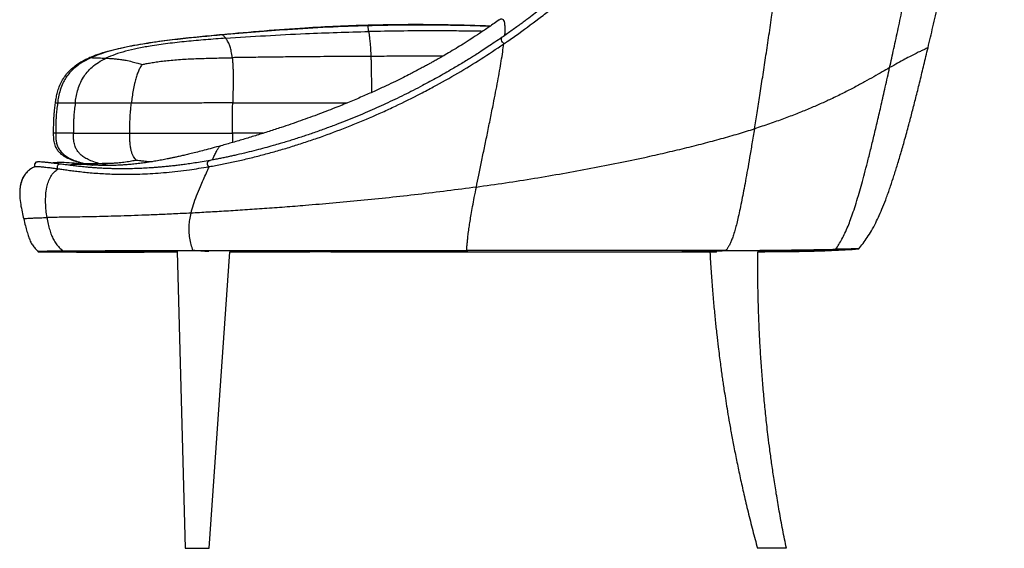
# Model space of a CAD drawing. Units: inches. Extents: x -4.3 to 76.8, y -11.3 to 76.7.
# Drawn here: x 40.6 to 72.9, y -11.3 to 6 of the extents above; entities that cross this region are included whole.
import ezdxf

# ---------------------------------------------------------------- set-up
doc = ezdxf.new("R2010")
doc.units = ezdxf.units.IN
doc.header["$MEASUREMENT"] = 0

msp = doc.modelspace()

# ---------------------------------------------------------------- linework, layer by layer
at = {"color": 7, "linetype": 'Continuous', "lineweight": 25}
for p, q in [((56.469, 5.242), (56.49, 5.256)), ((46.815, 1.42), (46.82, 1.421)), ((41.217, 1.271), (41.216, 1.27)), ((41.807, 1.15), (41.834, 1.146)), ((46.767, 1.212), (46.797, 1.217)), ((45.735, -1.569), (45.998, -11.31)), ((46.793, -11.31), (47.466, -1.576)), ((45.998, -11.31), (46.793, -11.31))]:
    msp.add_line(p, q, dxfattribs=at)
at = {"color": 8, "linetype": 'Continuous', "lineweight": 25, "flags": 128}
msp.add_lwpolyline([(56.49, 5.256), (56.457, 5.272), (56.427, 5.299), (56.404, 5.334), (56.391, 5.373), (56.39, 5.411), (56.401, 5.443), (56.419, 5.463)], dxfattribs=at)
at = {"color": 7, "linetype": 'Continuous', "lineweight": 25, "flags": 128}
for points in [[(63.242, -1.589), (63.242, -1.589), (63.257, -1.583), (63.302, -1.578), (63.375, -1.572), (63.473, -1.567)], [(63.257, -1.583), (63.242, -1.589), (63.242, -1.589)], [(63.319, -1.577), (63.302, -1.578), (63.263, -1.583)]]:
    msp.add_lwpolyline(points, dxfattribs=at)
at = {"color": 7, "linetype": 'Continuous', "lineweight": 25}
msp.add_arc((41.152, 1.269), 0.0994, 113.8567, 194.4554, dxfattribs=at)
at = {"color": 8, "linetype": 'Continuous', "lineweight": 25}
for centre, radius, start, end in [((41.899, 1.196), 0.103, 85.7888, 206.4411), ((46.845, 1.304), 0.12, 104.0557, 229.8348)]:
    msp.add_arc(centre, radius, start, end, dxfattribs=at)
at = {"color": 7, "linetype": 'Continuous', "lineweight": 25}
for points, knots in [([(70.409, 5.116), (70.463, 5.345), (70.574, 5.817), (70.74, 6.545), (70.912, 7.31), (71.086, 8.107), (71.262, 8.93), (71.437, 9.774), (71.632, 10.741), (71.843, 11.827), (72.063, 13.021), (72.267, 14.204), (72.432, 15.237), (72.561, 16.118), (72.658, 16.846), (72.742, 17.546), (72.811, 18.215), (72.864, 18.849), (72.898, 19.404), (72.914, 19.883), (72.917, 20.289), (72.907, 20.664), (72.884, 21.004), (72.851, 21.291), (72.815, 21.461), (72.801, 21.531)], [0, 0, 0, 0, 0.042351, 0.087309, 0.134521, 0.183635, 0.2343, 0.286163, 0.338873, 0.412089, 0.485334, 0.557701, 0.628286, 0.67391, 0.718079, 0.760531, 0.801007, 0.839253, 0.875018, 0.901223, 0.925637, 0.948156, 0.968686, 0.987152, 1, 1, 1, 1]), ([(64.706, 2.458), (64.735, 2.634), (64.795, 2.999), (64.885, 3.565), (64.979, 4.166), (65.075, 4.796), (65.173, 5.449), (65.289, 6.251), (65.42, 7.197), (65.561, 8.277), (65.672, 9.207), (65.756, 9.978), (65.817, 10.586), (65.869, 11.173), (65.912, 11.732), (65.942, 12.225), (65.961, 12.653), (65.971, 13.018), (65.972, 13.355), (65.965, 13.663), (65.952, 13.858), (65.945, 13.95)], [0, 0, 0, 0, 0.046305, 0.096111, 0.148916, 0.204218, 0.261517, 0.320314, 0.414531, 0.509276, 0.60262, 0.657156, 0.710086, 0.760999, 0.809491, 0.855161, 0.888811, 0.920292, 0.949426, 0.976046, 1, 1, 1, 1]), ([(56.49, 5.256), (56.522, 5.278), (56.682, 5.388), (57.094, 5.679), (57.592, 6.049), (58.082, 6.43), (58.385, 6.672), (58.686, 6.917), (58.984, 7.164), (59.339, 7.465), (59.69, 7.769), (59.98, 8.026), (60.268, 8.284), (60.555, 8.544), (60.896, 8.858), (61.234, 9.175), (61.57, 9.494), (61.848, 9.762), (62.124, 10.031), (62.399, 10.3), (62.726, 10.625), (62.998, 10.897), (63.268, 11.169), (63.536, 11.442), (63.857, 11.77), (64.122, 12.044), (64.387, 12.317), (64.65, 12.591), (64.911, 12.864), (65.172, 13.137), (65.414, 13.391), (65.662, 13.652), (65.806, 13.804), (65.865, 13.865)], [0, 0, 0, 0, 0.009039, 0.045199, 0.117524, 0.153683, 0.189842, 0.207921, 0.24408, 0.280238, 0.316397, 0.352555, 0.370634, 0.406793, 0.442951, 0.47911, 0.515268, 0.551426, 0.569505, 0.605664, 0.641822, 0.677981, 0.69606, 0.732218, 0.768377, 0.804536, 0.822615, 0.858774, 0.894933, 0.913012, 0.949171, 0.979304, 1, 1, 1, 1]), ([(64.376, 12.647), (64.351, 12.62), (64.162, 12.422), (63.804, 12.052), (63.172, 11.402), (62.397, 10.619), (61.52, 9.758), (60.674, 8.955), (59.861, 8.211), (59.185, 7.62), (58.659, 7.175), (58.298, 6.879), (58.022, 6.658), (57.82, 6.498), (57.672, 6.383), (57.493, 6.245), (57.322, 6.115), (57.166, 5.999), (57.034, 5.901), (56.893, 5.798), (56.743, 5.691), (56.585, 5.578), (56.475, 5.502), (56.42, 5.463)], [0, 0, 0, 0, 0.010335, 0.077903, 0.145476, 0.266148, 0.386819, 0.489215, 0.59161, 0.693999, 0.739056, 0.783281, 0.823701, 0.837474, 0.854825, 0.875799, 0.900347, 0.914613, 0.929832, 0.945995, 0.963086, 0.981093, 1, 1, 1, 1]), ([(56.323, 6.038), (56.212, 5.958), (55.998, 5.806), (55.687, 5.596), (55.403, 5.41), (55.145, 5.246), (54.899, 5.094), (54.668, 4.956), (54.459, 4.834), (54.29, 4.738), (54.157, 4.663), (54.052, 4.605), (53.967, 4.559), (53.895, 4.519), (53.828, 4.483), (53.753, 4.443), (53.66, 4.394), (53.537, 4.329), (53.37, 4.243), (53.157, 4.135), (52.895, 4.006), (52.591, 3.861), (52.246, 3.702), (51.86, 3.53), (51.437, 3.35), (50.95, 3.152), (50.399, 2.939), (49.786, 2.716), (49.234, 2.526), (48.755, 2.37), (48.356, 2.245), (47.958, 2.124), (47.561, 2.008), (47.306, 1.937), (47.178, 1.901)], [0, 0, 0, 0, 0.040188, 0.07683, 0.110016, 0.139825, 0.16633, 0.194912, 0.218543, 0.237314, 0.251895, 0.263549, 0.272394, 0.280153, 0.287641, 0.294995, 0.304952, 0.318571, 0.335809, 0.359869, 0.388473, 0.421488, 0.458749, 0.500055, 0.545169, 0.593806, 0.654554, 0.719028, 0.786528, 0.828173, 0.870475, 0.913285, 0.956483, 1, 1, 1, 1]), ([(47.219, 5.557), (47.678, 5.598), (48.584, 5.679), (49.837, 5.769), (50.977, 5.833), (51.669, 5.856), (52.013, 5.867)], [0, 0, 0, 0, 0.2874614, 0.5677122, 0.7845927, 1, 1, 1, 1]), ([(52.013, 5.839), (51.574, 5.824), (50.692, 5.794), (49.457, 5.719), (48.302, 5.633), (47.59, 5.571), (47.231, 5.54)], [0, 0, 0, 0, 0.2749908, 0.5526215, 0.7741815, 1, 1, 1, 1]), ([(52.013, 5.867), (52.452, 5.876), (53.328, 5.892), (54.671, 5.882), (55.575, 5.854), (56.041, 5.839)], [0, 0, 0, 0, 0.326459, 0.652893, 1, 1, 1, 1]), ([(52.013, 5.839), (52.013, 5.842), (52.013, 5.847), (52.013, 5.853), (52.013, 5.859), (52.013, 5.863), (52.013, 5.867), (52.013, 5.867), (52.013, 5.867)], [0, 0, 0, 0, 0.171618, 0.328957, 0.474341, 0.610096, 0.809558, 1, 1, 1, 1]), ([(52.031, 5.649), (52.028, 5.672), (52.023, 5.717), (52.018, 5.764), (52.015, 5.795), (52.014, 5.815), (52.013, 5.829), (52.013, 5.836), (52.013, 5.839)], [0, 0, 0, 0, 0.206746, 0.407472, 0.599341, 0.742012, 0.876036, 1, 1, 1, 1]), ([(42.857, 4.796), (42.951, 4.834), (43.149, 4.915), (43.472, 5.012), (43.827, 5.102), (44.212, 5.182), (44.621, 5.254), (45.138, 5.332), (45.761, 5.411), (46.486, 5.488), (46.974, 5.534), (47.219, 5.557)], [0, 0, 0, 0, 0.068571, 0.144498, 0.227172, 0.315849, 0.409698, 0.507837, 0.6685, 0.833808, 1, 1, 1, 1]), ([(47.231, 5.54), (46.999, 5.519), (46.536, 5.477), (45.849, 5.406), (45.181, 5.324), (44.619, 5.24), (44.163, 5.157), (43.809, 5.081), (43.483, 4.996), (43.185, 4.905), (43.002, 4.829), (42.914, 4.793)], [0, 0, 0, 0, 0.1590592, 0.3172374, 0.4713116, 0.6181264, 0.7053293, 0.7877455, 0.8647064, 0.9356174, 1, 1, 1, 1]), ([(47.219, 5.557), (47.219, 5.557), (47.219, 5.557), (47.22, 5.555), (47.221, 5.552), (47.223, 5.548), (47.227, 5.544), (47.229, 5.541), (47.231, 5.54)], [0, 0, 0, 0, 0.161196, 0.327909, 0.505657, 0.656651, 0.82054, 1, 1, 1, 1]), ([(47.231, 5.54), (47.233, 5.538), (47.236, 5.535), (47.244, 5.528), (47.254, 5.519), (47.269, 5.504), (47.292, 5.479), (47.318, 5.446), (47.331, 5.429)], [0, 0, 0, 0, 0.12026, 0.249618, 0.386511, 0.52938, 0.762225, 1, 1, 1, 1]), ([(47.331, 5.429), (47.768, 5.459), (48.644, 5.518), (49.865, 5.579), (50.995, 5.623), (51.686, 5.64), (52.031, 5.649)], [0, 0, 0, 0, 0.279364, 0.559434, 0.77972, 1, 1, 1, 1]), ([(52.031, 5.649), (52.034, 5.633), (52.038, 5.601), (52.046, 5.543), (52.054, 5.477), (52.063, 5.4), (52.071, 5.319), (52.079, 5.234), (52.086, 5.149), (52.092, 5.055), (52.098, 4.955), (52.102, 4.873), (52.103, 4.834)], [0, 0, 0, 0, 0.129164, 0.257791, 0.384168, 0.506608, 0.623463, 0.710328, 0.792038, 0.867921, 0.93739, 1, 1, 1, 1]), ([(47.331, 5.429), (47.114, 5.413), (46.684, 5.382), (46.049, 5.326), (45.438, 5.259), (44.901, 5.182), (44.439, 5.098), (44.054, 5.008), (43.707, 4.907), (43.498, 4.817), (43.399, 4.774)], [0, 0, 0, 0, 0.163169, 0.32323, 0.477453, 0.623188, 0.730108, 0.829136, 0.919325, 1, 1, 1, 1]), ([(46.797, 1.217), (46.831, 1.223), (47.003, 1.253), (47.316, 1.314), (47.74, 1.404), (48.168, 1.505), (48.6, 1.615), (49.034, 1.735), (49.469, 1.864), (49.904, 2.002), (50.484, 2.197), (51.061, 2.41), (51.778, 2.695), (52.346, 2.94), (53.049, 3.264), (53.605, 3.539), (54.291, 3.901), (54.955, 4.276), (55.728, 4.746), (56.222, 5.076), (56.469, 5.242)], [0, 0, 0, 0, 0.010828, 0.054156, 0.097529, 0.140905, 0.184226, 0.227575, 0.270926, 0.314244, 0.357561, 0.444219, 0.487535, 0.574184, 0.617498, 0.704142, 0.747456, 0.834097, 0.916993, 1, 1, 1, 1]), ([(56.42, 5.463), (56.34, 5.409), (56.188, 5.304), (55.969, 5.159), (55.773, 5.03), (55.599, 4.919), (55.447, 4.823), (55.296, 4.729), (55.137, 4.632), (54.962, 4.527), (54.682, 4.362), (54.295, 4.141), (53.765, 3.855), (53.197, 3.565), (52.596, 3.278), (52.086, 3.05), (51.669, 2.874), (51.335, 2.738), (50.987, 2.602), (50.617, 2.464), (50.24, 2.329), (49.921, 2.222), (49.671, 2.141), (49.485, 2.082), (49.302, 2.026), (49.104, 1.966), (48.874, 1.9), (48.613, 1.828), (48.328, 1.752), (48.022, 1.676), (47.763, 1.615), (47.559, 1.57), (47.417, 1.539), (47.272, 1.509), (47.124, 1.479), (46.972, 1.449), (46.871, 1.431), (46.82, 1.421)], [0, 0, 0, 0, 0.027247, 0.051813, 0.073746, 0.093087, 0.109874, 0.12414, 0.143099, 0.162106, 0.181451, 0.234362, 0.287402, 0.350541, 0.413628, 0.474498, 0.508062, 0.541296, 0.576278, 0.613774, 0.65306, 0.690145, 0.709668, 0.728321, 0.746123, 0.764774, 0.787907, 0.815506, 0.843347, 0.874375, 0.908447, 0.922634, 0.937261, 0.952318, 0.967799, 0.983695, 1, 1, 1, 1]), ([(47.55, 4.791), (47.545, 4.828), (47.535, 4.905), (47.518, 4.996), (47.499, 5.078), (47.478, 5.149), (47.456, 5.211), (47.428, 5.276), (47.396, 5.337), (47.361, 5.39), (47.341, 5.416), (47.331, 5.429)], [0, 0, 0, 0, 0.0654722, 0.1384202, 0.2184974, 0.3051511, 0.3977037, 0.4953982, 0.6573446, 0.8266855, 1, 1, 1, 1]), ([(55.569, 0.546), (55.596, 0.678), (55.651, 0.953), (55.74, 1.382), (55.835, 1.839), (55.934, 2.315), (56.033, 2.799), (56.123, 3.248), (56.203, 3.654), (56.271, 4.014), (56.333, 4.357), (56.388, 4.677), (56.434, 4.972), (56.458, 5.155), (56.469, 5.242)], [0, 0, 0, 0, 0.08388, 0.175948, 0.273993, 0.375818, 0.479249, 0.582142, 0.661246, 0.73774, 0.810682, 0.879196, 0.942505, 1, 1, 1, 1]), ([(68.136, -1.485), (68.182, -1.424), (68.277, -1.301), (68.418, -1.103), (68.56, -0.878), (68.69, -0.636), (68.814, -0.375), (68.933, -0.096), (69.057, 0.226), (69.178, 0.567), (69.296, 0.924), (69.412, 1.296), (69.534, 1.708), (69.663, 2.163), (69.788, 2.623), (69.91, 3.086), (70.027, 3.545), (70.15, 4.038), (70.278, 4.565), (70.365, 4.929), (70.409, 5.116)], [0, 0, 0, 0, 0.032433, 0.066439, 0.103674, 0.145907, 0.183767, 0.226681, 0.275505, 0.33109, 0.381, 0.43622, 0.497184, 0.564325, 0.638075, 0.700937, 0.768353, 0.840531, 0.917677, 1, 1, 1, 1]), ([(70.409, 5.116), (70.406, 5.115), (70.4, 5.112), (70.351, 5.091), (70.273, 5.055), (70.161, 5.002), (70.02, 4.933), (69.847, 4.845), (69.645, 4.739), (69.413, 4.613), (69.238, 4.514), (69.149, 4.464)], [0, 0, 0, 0, 0.104097, 0.208799, 0.314717, 0.422461, 0.532634, 0.643775, 0.75837, 0.876944, 1, 1, 1, 1]), ([(41.74, 3.303), (41.747, 3.354), (41.762, 3.461), (41.795, 3.625), (41.846, 3.799), (41.922, 3.979), (42.019, 4.145), (42.137, 4.297), (42.272, 4.434), (42.437, 4.565), (42.633, 4.69), (42.78, 4.759), (42.857, 4.796)], [0, 0, 0, 0, 0.078668, 0.164331, 0.256265, 0.354525, 0.460147, 0.549678, 0.646522, 0.752479, 0.869579, 1, 1, 1, 1]), ([(42.914, 4.793), (42.834, 4.754), (42.681, 4.681), (42.478, 4.548), (42.31, 4.409), (42.175, 4.263), (42.067, 4.114), (41.97, 3.938), (41.892, 3.736), (41.839, 3.514), (41.818, 3.371), (41.809, 3.303)], [0, 0, 0, 0, 0.1370954, 0.2595962, 0.3700702, 0.4708813, 0.5640687, 0.6512324, 0.7784054, 0.8949747, 1, 1, 1, 1]), ([(42.389, 3.303), (42.399, 3.367), (42.418, 3.503), (42.465, 3.713), (42.541, 3.934), (42.648, 4.14), (42.785, 4.327), (42.949, 4.492), (43.154, 4.648), (43.314, 4.731), (43.399, 4.774)], [0, 0, 0, 0, 0.104287, 0.219269, 0.343328, 0.476695, 0.589674, 0.712318, 0.847822, 1, 1, 1, 1]), ([(42.914, 4.793), (42.907, 4.793), (42.893, 4.794), (42.878, 4.794), (42.868, 4.795), (42.86, 4.795), (42.857, 4.796), (42.857, 4.796), (42.857, 4.796)], [0, 0, 0, 0, 0.1719579, 0.3294654, 0.4748873, 0.6105844, 0.8098364, 1, 1, 1, 1]), ([(42.914, 4.793), (42.923, 4.793), (42.942, 4.792), (42.979, 4.791), (43.026, 4.79), (43.088, 4.788), (43.169, 4.785), (43.268, 4.781), (43.355, 4.777), (43.399, 4.774)], [0, 0, 0, 0, 0.123824, 0.256554, 0.396027, 0.540112, 0.693728, 0.847772, 1, 1, 1, 1]), ([(43.399, 4.774), (43.435, 4.773), (43.506, 4.769), (43.63, 4.761), (43.764, 4.749), (43.906, 4.732), (44.038, 4.71), (44.155, 4.685), (44.253, 4.662), (44.348, 4.638), (44.437, 4.612), (44.514, 4.588), (44.563, 4.572), (44.583, 4.565)], [0, 0, 0, 0, 0.1449292, 0.2854406, 0.4200439, 0.5472704, 0.6656877, 0.737697, 0.8047281, 0.8662243, 0.9208369, 0.9662193, 1, 1, 1, 1]), ([(44.583, 4.565), (44.568, 4.54), (44.531, 4.484), (44.478, 4.378), (44.425, 4.248), (44.376, 4.1), (44.331, 3.924), (44.291, 3.724), (44.258, 3.511), (44.241, 3.371), (44.233, 3.303)], [0, 0, 0, 0, 0.0726914, 0.170541, 0.2813939, 0.3998528, 0.5233063, 0.6880521, 0.8497161, 1, 1, 1, 1]), ([(44.583, 4.565), (44.618, 4.573), (44.698, 4.591), (44.838, 4.618), (45.01, 4.647), (45.207, 4.674), (45.426, 4.699), (45.662, 4.721), (45.993, 4.744), (46.428, 4.765), (46.974, 4.78), (47.354, 4.787), (47.55, 4.791)], [0, 0, 0, 0, 0.039044, 0.0916077, 0.1542677, 0.2239586, 0.2994057, 0.3799323, 0.4649753, 0.631473, 0.8104082, 1, 1, 1, 1]), ([(52.103, 4.834), (51.807, 4.833), (51.216, 4.83), (50.337, 4.824), (49.534, 4.817), (48.812, 4.809), (48.172, 4.801), (47.755, 4.794), (47.55, 4.791)], [0, 0, 0, 0, 0.194282, 0.38722, 0.576895, 0.722382, 0.863728, 1, 1, 1, 1]), ([(47.55, 4.791), (47.553, 4.753), (47.56, 4.682), (47.568, 4.551), (47.574, 4.412), (47.576, 4.267), (47.577, 4.118), (47.577, 3.941), (47.574, 3.737), (47.569, 3.516), (47.566, 3.373), (47.564, 3.305)], [0, 0, 0, 0, 0.127834, 0.242514, 0.347193, 0.444625, 0.536977, 0.625695, 0.75919, 0.884995, 1, 1, 1, 1]), ([(69.149, 4.464), (69.067, 4.418), (68.902, 4.323), (68.629, 4.166), (68.328, 3.997), (67.995, 3.818), (67.628, 3.629), (67.252, 3.446), (66.874, 3.274), (66.5, 3.112), (66.098, 2.949), (65.666, 2.785), (65.204, 2.62), (64.873, 2.512), (64.706, 2.458)], [0, 0, 0, 0, 0.085399, 0.173178, 0.262937, 0.35433, 0.447079, 0.54099, 0.615533, 0.690736, 0.766652, 0.843384, 0.921094, 1, 1, 1, 1]), ([(67.383, -1.496), (67.416, -1.442), (67.484, -1.333), (67.585, -1.158), (67.687, -0.958), (67.781, -0.743), (67.871, -0.51), (67.959, -0.26), (68.052, 0.03), (68.144, 0.337), (68.235, 0.659), (68.326, 0.995), (68.423, 1.368), (68.527, 1.781), (68.637, 2.232), (68.754, 2.725), (68.878, 3.261), (69.011, 3.846), (69.102, 4.253), (69.149, 4.464)], [0, 0, 0, 0, 0.030036, 0.061785, 0.097026, 0.137619, 0.174477, 0.216664, 0.265056, 0.320526, 0.370586, 0.426185, 0.487769, 0.555787, 0.630682, 0.711364, 0.799531, 0.895603, 1, 1, 1, 1]), ([(41.68, 2.312), (41.68, 2.398), (41.68, 2.569), (41.687, 2.788), (41.701, 2.972), (41.717, 3.131), (41.732, 3.243), (41.74, 3.303)], [0, 0, 0, 0, 0.262064, 0.515811, 0.659635, 0.81897, 1, 1, 1, 1]), ([(41.809, 3.303), (41.8, 3.303), (41.783, 3.303), (41.765, 3.303), (41.753, 3.303), (41.744, 3.303), (41.74, 3.303), (41.74, 3.303), (41.74, 3.303)], [0, 0, 0, 0, 0.172055, 0.329607, 0.475037, 0.610716, 0.80991, 1, 1, 1, 1]), ([(41.809, 3.303), (41.799, 3.228), (41.781, 3.09), (41.763, 2.894), (41.753, 2.707), (41.749, 2.515), (41.749, 2.381), (41.749, 2.312)], [0, 0, 0, 0, 0.226372, 0.420335, 0.59462, 0.791961, 1, 1, 1, 1]), ([(42.389, 3.303), (42.34, 3.303), (42.239, 3.303), (42.124, 3.303), (42.028, 3.303), (41.951, 3.303), (41.89, 3.303), (41.843, 3.303), (41.82, 3.303), (41.809, 3.303)], [0, 0, 0, 0, 0.144235, 0.290623, 0.437212, 0.581923, 0.729152, 0.869383, 1, 1, 1, 1]), ([(42.389, 3.303), (42.38, 3.228), (42.362, 3.09), (42.344, 2.894), (42.334, 2.707), (42.33, 2.515), (42.33, 2.381), (42.33, 2.312)], [0, 0, 0, 0, 0.226372, 0.420335, 0.59462, 0.791961, 1, 1, 1, 1]), ([(44.233, 3.303), (44.115, 3.303), (43.876, 3.303), (43.561, 3.303), (43.272, 3.303), (43.008, 3.303), (42.771, 3.303), (42.56, 3.303), (42.447, 3.303), (42.389, 3.303)], [0, 0, 0, 0, 0.128587, 0.260069, 0.395133, 0.534245, 0.684623, 0.839883, 1, 1, 1, 1]), ([(44.184, 2.311), (44.184, 2.398), (44.184, 2.569), (44.19, 2.788), (44.201, 2.972), (44.215, 3.131), (44.227, 3.243), (44.233, 3.303)], [0, 0, 0, 0, 0.262148, 0.516001, 0.659847, 0.819136, 1, 1, 1, 1]), ([(47.564, 3.305), (47.378, 3.305), (47.015, 3.305), (46.487, 3.304), (45.987, 3.304), (45.549, 3.304), (45.167, 3.304), (44.836, 3.303), (44.522, 3.303), (44.33, 3.303), (44.233, 3.303)], [0, 0, 0, 0, 0.1550044, 0.3035201, 0.4462056, 0.5839571, 0.6895019, 0.7934421, 0.8966199, 1, 1, 1, 1]), ([(47.554, 2.311), (47.554, 2.398), (47.554, 2.569), (47.556, 2.787), (47.558, 2.972), (47.56, 3.132), (47.563, 3.245), (47.564, 3.305)], [0, 0, 0, 0, 0.2620777, 0.5160608, 0.6599913, 0.819288, 1, 1, 1, 1]), ([(41.749, 2.312), (41.741, 2.312), (41.724, 2.312), (41.706, 2.312), (41.693, 2.312), (41.685, 2.312), (41.68, 2.312), (41.68, 2.312), (41.68, 2.312)], [0, 0, 0, 0, 0.172055, 0.329607, 0.475037, 0.610716, 0.80991, 1, 1, 1, 1]), ([(42.62, 1.324), (42.54, 1.344), (42.392, 1.382), (42.194, 1.459), (42.036, 1.544), (41.914, 1.636), (41.823, 1.734), (41.748, 1.853), (41.699, 1.997), (41.681, 2.157), (41.68, 2.261), (41.68, 2.312)], [0, 0, 0, 0, 0.1638226, 0.3018339, 0.4182592, 0.5175025, 0.6039896, 0.6818232, 0.7940633, 0.8999505, 1, 1, 1, 1]), ([(41.749, 2.312), (41.749, 2.273), (41.75, 2.195), (41.758, 2.075), (41.782, 1.951), (41.83, 1.826), (41.906, 1.713), (42.004, 1.615), (42.124, 1.53), (42.276, 1.451), (42.463, 1.379), (42.602, 1.343), (42.678, 1.324)], [0, 0, 0, 0, 0.076247, 0.156195, 0.239216, 0.326521, 0.421736, 0.505961, 0.602222, 0.714227, 0.845645, 1, 1, 1, 1]), ([(42.33, 2.312), (42.281, 2.312), (42.18, 2.312), (42.065, 2.312), (41.969, 2.312), (41.892, 2.312), (41.831, 2.312), (41.784, 2.312), (41.761, 2.312), (41.749, 2.312)], [0, 0, 0, 0, 0.144235, 0.290623, 0.437212, 0.581923, 0.729152, 0.869383, 1, 1, 1, 1]), ([(42.33, 2.312), (42.385, 2.312), (42.493, 2.312), (42.693, 2.312), (42.919, 2.312), (43.158, 2.312), (43.401, 2.311), (43.642, 2.311), (43.9, 2.311), (44.09, 2.311), (44.184, 2.311)], [0, 0, 0, 0, 0.152695, 0.300991, 0.44488, 0.584493, 0.691387, 0.796049, 0.898786, 1, 1, 1, 1]), ([(43.162, 1.324), (43.09, 1.344), (42.959, 1.382), (42.784, 1.459), (42.644, 1.544), (42.536, 1.637), (42.455, 1.735), (42.389, 1.855), (42.347, 1.997), (42.331, 2.157), (42.33, 2.261), (42.33, 2.312)], [0, 0, 0, 0, 0.155224, 0.287077, 0.399735, 0.49748, 0.584486, 0.664431, 0.781962, 0.893974, 1, 1, 1, 1]), ([(44.184, 2.311), (44.309, 2.311), (44.559, 2.311), (44.975, 2.311), (45.418, 2.311), (45.899, 2.311), (46.418, 2.311), (46.975, 2.311), (47.358, 2.311), (47.554, 2.311)], [0, 0, 0, 0, 0.131198, 0.262771, 0.396513, 0.533878, 0.682885, 0.83804, 1, 1, 1, 1]), ([(44.391, 1.433), (44.377, 1.448), (44.345, 1.483), (44.301, 1.551), (44.261, 1.638), (44.228, 1.739), (44.203, 1.862), (44.189, 2.004), (44.184, 2.158), (44.184, 2.261), (44.184, 2.311)], [0, 0, 0, 0, 0.0795288, 0.1814228, 0.2918604, 0.4066503, 0.5250948, 0.6845658, 0.8451747, 1, 1, 1, 1]), ([(55.569, 0.546), (55.889, 0.592), (56.526, 0.682), (57.475, 0.832), (58.412, 0.991), (59.332, 1.159), (60.231, 1.335), (61.043, 1.505), (61.768, 1.668), (62.409, 1.82), (63.026, 1.975), (63.616, 2.134), (64.178, 2.294), (64.531, 2.404), (64.706, 2.458)], [0, 0, 0, 0, 0.099483, 0.198608, 0.296994, 0.394281, 0.490143, 0.584296, 0.656921, 0.728255, 0.798237, 0.866841, 0.934077, 1, 1, 1, 1]), ([(64.706, 2.458), (64.679, 2.293), (64.627, 1.979), (64.55, 1.529), (64.48, 1.123), (64.414, 0.757), (64.353, 0.43), (64.294, 0.124), (64.236, -0.159), (64.179, -0.419), (64.127, -0.64), (64.076, -0.837), (64.025, -1.01), (63.973, -1.16), (63.923, -1.28), (63.872, -1.379), (63.821, -1.462), (63.787, -1.512), (63.77, -1.537)], [0, 0, 0, 0, 0.120718, 0.230371, 0.329567, 0.418916, 0.499027, 0.570512, 0.64452, 0.708402, 0.763169, 0.809839, 0.856263, 0.894425, 0.926131, 0.953191, 0.977302, 1, 1, 1, 1]), ([(47.177, 1.901), (47.079, 1.874), (46.894, 1.823), (46.636, 1.754), (46.409, 1.696), (46.21, 1.646), (46.037, 1.605), (45.882, 1.569), (45.745, 1.538), (45.625, 1.512), (45.518, 1.489), (45.386, 1.463), (45.227, 1.432), (45.044, 1.399), (44.866, 1.37), (44.686, 1.343), (44.503, 1.319), (44.318, 1.298), (44.142, 1.282), (43.984, 1.271), (43.85, 1.263), (43.756, 1.259), (43.689, 1.257), (43.633, 1.255), (43.563, 1.254), (43.479, 1.253), (43.382, 1.253), (43.276, 1.255), (43.162, 1.258), (43.044, 1.263), (42.922, 1.27), (42.846, 1.275), (42.807, 1.278)], [0, 0, 0, 0, 0.044873, 0.085549, 0.122289, 0.155272, 0.18462, 0.210413, 0.236312, 0.257391, 0.276323, 0.29544, 0.330712, 0.366261, 0.400718, 0.435226, 0.473891, 0.516883, 0.558627, 0.59641, 0.62983, 0.657881, 0.67021, 0.686292, 0.707652, 0.734268, 0.766097, 0.80308, 0.845124, 0.892097, 0.943809, 1, 1, 1, 1]), ([(41.089, 1.35), (41.087, 1.348), (41.081, 1.344), (41.069, 1.328), (41.059, 1.305), (41.053, 1.274), (41.055, 1.255), (41.056, 1.244)], [0, 0, 0, 0, 0.115826, 0.272113, 0.468489, 0.710144, 1, 1, 1, 1]), ([(41.907, 1.299), (41.87, 1.303), (41.802, 1.312), (41.715, 1.323), (41.643, 1.331), (41.585, 1.338), (41.538, 1.343), (41.494, 1.348), (41.451, 1.352), (41.408, 1.356), (41.345, 1.362), (41.273, 1.367), (41.22, 1.369), (41.187, 1.37), (41.168, 1.369), (41.153, 1.369), (41.14, 1.368), (41.13, 1.366), (41.12, 1.365), (41.11, 1.362), (41.101, 1.358), (41.091, 1.352), (41.083, 1.345), (41.083, 1.345), (41.083, 1.345)], [0, 0, 0, 0, 0.054929, 0.104152, 0.147864, 0.186215, 0.219319, 0.247262, 0.285005, 0.323155, 0.362012, 0.468249, 0.57534, 0.622075, 0.669801, 0.716347, 0.759707, 0.800464, 0.84473, 0.887947, 0.930842, 0.968292, 0.984927, 1, 1, 1, 1]), ([(42.76, 1.281), (42.741, 1.284), (42.606, 1.306), (42.361, 1.33), (42.034, 1.349), (41.787, 1.352), (41.651, 1.338), (41.615, 1.335)], [0, 0, 0, 0, 0.0493696, 0.3564481, 0.6432489, 0.9064932, 1, 1, 1, 1]), ([(46.82, 1.421), (46.732, 1.406), (46.563, 1.376), (46.325, 1.337), (46.109, 1.305), (45.914, 1.279), (45.741, 1.257), (45.586, 1.239), (45.436, 1.223), (45.292, 1.209), (45.149, 1.196), (45.014, 1.186), (44.841, 1.173), (44.631, 1.161), (44.39, 1.151), (44.154, 1.146), (43.93, 1.144), (43.735, 1.146), (43.571, 1.149), (43.434, 1.154), (43.298, 1.16), (43.156, 1.168), (43.009, 1.177), (42.865, 1.189), (42.74, 1.2), (42.634, 1.21), (42.54, 1.22), (42.439, 1.231), (42.348, 1.242), (42.266, 1.252), (42.197, 1.26), (42.126, 1.27), (42.053, 1.279), (41.979, 1.289), (41.931, 1.295), (41.906, 1.299)], [0, 0, 0, 0, 0.037464, 0.072033, 0.103816, 0.132896, 0.159345, 0.183216, 0.204555, 0.229824, 0.251794, 0.273979, 0.296556, 0.338611, 0.381828, 0.425263, 0.468758, 0.511287, 0.542297, 0.570499, 0.599483, 0.631956, 0.667854, 0.704235, 0.739106, 0.764931, 0.78987, 0.817828, 0.852176, 0.872678, 0.894875, 0.918741, 0.944243, 0.971344, 1, 1, 1, 1]), ([(42.807, 1.278), (42.78, 1.28), (42.729, 1.283), (42.67, 1.288), (42.624, 1.291), (42.591, 1.294), (42.565, 1.296), (42.548, 1.298), (42.538, 1.299), (42.537, 1.299), (42.537, 1.299)], [0, 0, 0, 0, 0.166785, 0.319417, 0.458536, 0.584647, 0.698142, 0.822733, 0.928556, 1, 1, 1, 1]), ([(42.62, 1.324), (42.62, 1.324), (42.62, 1.324), (42.622, 1.324), (42.629, 1.324), (42.64, 1.324), (42.655, 1.324), (42.67, 1.324), (42.678, 1.324)], [0, 0, 0, 0, 0.160991, 0.327533, 0.505187, 0.656202, 0.820233, 1, 1, 1, 1]), ([(42.945, 1.263), (42.927, 1.266), (42.817, 1.281), (42.709, 1.304), (42.62, 1.324)], [0, 0, 0, 0, 0.171411, 1, 1, 1, 1]), ([(42.678, 1.324), (42.686, 1.324), (42.705, 1.324), (42.742, 1.324), (42.789, 1.324), (42.852, 1.324), (42.932, 1.324), (43.031, 1.324), (43.118, 1.324), (43.162, 1.324)], [0, 0, 0, 0, 0.123826, 0.256557, 0.396031, 0.540118, 0.693734, 0.847777, 1, 1, 1, 1]), ([(43.162, 1.324), (43.198, 1.324), (43.269, 1.324), (43.394, 1.325), (43.529, 1.329), (43.674, 1.336), (43.811, 1.347), (43.934, 1.36), (44.037, 1.373), (44.138, 1.388), (44.233, 1.404), (44.316, 1.418), (44.369, 1.429), (44.391, 1.433)], [0, 0, 0, 0, 0.144325, 0.284283, 0.418437, 0.545382, 0.663755, 0.73588, 0.803139, 0.864965, 0.919992, 0.965819, 1, 1, 1, 1]), ([(41.062, 1.214), (41.014, 1.19), (40.923, 1.144), (40.808, 1.047), (40.713, 0.933), (40.641, 0.797), (40.594, 0.644), (40.565, 0.454), (40.565, 0.229), (40.594, -0.023), (40.641, -0.266), (40.678, -0.424), (40.696, -0.5)], [0, 0, 0, 0, 0.083429, 0.159874, 0.23232, 0.314432, 0.397218, 0.482024, 0.613186, 0.746721, 0.877717, 1, 1, 1, 1]), ([(41.062, 1.213), (41.026, 1.196), (40.953, 1.161), (40.857, 1.091), (40.773, 1.008), (40.7, 0.909), (40.646, 0.802), (40.608, 0.693), (40.583, 0.579), (40.569, 0.461), (40.566, 0.34), (40.567, 0.256), (40.571, 0.21), (40.571, 0.209)], [0, 0, 0, 0, 0.114972, 0.230814, 0.331043, 0.418473, 0.503982, 0.594587, 0.691624, 0.793089, 0.895615, 0.995856, 1, 1, 1, 1]), ([(41.055, 1.244), (41.056, 1.238), (41.058, 1.229), (41.061, 1.218), (41.062, 1.214)], [0, 0, 0, 0, 0.627343, 1, 1, 1, 1]), ([(41.062, 1.214), (41.062, 1.214), (41.062, 1.214), (41.062, 1.215), (41.065, 1.218), (41.088, 1.221), (41.126, 1.222), (41.171, 1.22), (41.21, 1.218), (41.268, 1.214), (41.34, 1.207), (41.425, 1.198), (41.53, 1.186), (41.654, 1.17), (41.756, 1.156), (41.807, 1.15)], [0, 0, 0, 0, 0.004157, 0.071834, 0.207188, 0.342549, 0.477923, 0.511761, 0.579442, 0.647125, 0.714808, 0.782493, 0.850178, 0.925029, 1, 1, 1, 1]), ([(41.463, -0.455), (41.452, -0.376), (41.43, -0.215), (41.414, 0.034), (41.417, 0.288), (41.446, 0.52), (41.501, 0.722), (41.579, 0.891), (41.687, 1.04), (41.785, 1.11), (41.834, 1.146)], [0, 0, 0, 0, 0.1355691, 0.2799839, 0.4270024, 0.5715276, 0.6812999, 0.7875897, 0.8923521, 1, 1, 1, 1]), ([(41.834, 1.146), (41.846, 1.144), (41.883, 1.139), (41.948, 1.13), (42.029, 1.118), (42.115, 1.106), (42.204, 1.094), (42.329, 1.077), (42.495, 1.057), (42.71, 1.033), (42.942, 1.011), (43.19, 0.993), (43.454, 0.978), (43.736, 0.969), (44.033, 0.965), (44.347, 0.968), (44.677, 0.979), (45.023, 0.998), (45.384, 1.027), (45.758, 1.065), (46.116, 1.11), (46.453, 1.159), (46.662, 1.194), (46.767, 1.212)], [0, 0, 0, 0, 0.014449, 0.043347, 0.072245, 0.101144, 0.130042, 0.15894, 0.216745, 0.27455, 0.332356, 0.390163, 0.447971, 0.505781, 0.563591, 0.621403, 0.679216, 0.737114, 0.795011, 0.852828, 0.910645, 0.955322, 1, 1, 1, 1]), ([(46.195, -0.31), (46.22, -0.216), (46.272, -0.023), (46.378, 0.265), (46.49, 0.538), (46.6, 0.787), (46.701, 1.008), (46.765, 1.149), (46.797, 1.217)], [0, 0, 0, 0, 0.177131, 0.366661, 0.560874, 0.712087, 0.858998, 1, 1, 1, 1]), ([(55.569, 0.546), (55.25, 0.503), (54.612, 0.417), (53.656, 0.302), (52.708, 0.196), (51.773, 0.101), (50.856, 0.016), (50.023, -0.055), (49.275, -0.114), (48.611, -0.163), (47.968, -0.207), (47.35, -0.245), (46.758, -0.28), (46.381, -0.3), (46.195, -0.31)], [0, 0, 0, 0, 0.100294, 0.20013, 0.299112, 0.396865, 0.493039, 0.587321, 0.659897, 0.73103, 0.800639, 0.868672, 0.935116, 1, 1, 1, 1]), ([(55.249, -1.536), (55.252, -1.498), (55.258, -1.42), (55.27, -1.293), (55.285, -1.144), (55.306, -0.968), (55.333, -0.776), (55.365, -0.566), (55.403, -0.34), (55.449, -0.08), (55.505, 0.22), (55.547, 0.433), (55.569, 0.546)], [0, 0, 0, 0, 0.062357, 0.127695, 0.199702, 0.282878, 0.381654, 0.472957, 0.578487, 0.700211, 0.840073, 1, 1, 1, 1]), ([(46.195, -0.31), (46.001, -0.319), (45.617, -0.339), (45.078, -0.362), (44.573, -0.382), (44.105, -0.399), (43.671, -0.412), (43.272, -0.422), (42.894, -0.431), (42.541, -0.438), (42.215, -0.443), (41.927, -0.447), (41.674, -0.451), (41.533, -0.453), (41.463, -0.455)], [0, 0, 0, 0, 0.086181, 0.170532, 0.253383, 0.335013, 0.415654, 0.495489, 0.574653, 0.66106, 0.746821, 0.831938, 0.916362, 1, 1, 1, 1]), ([(46.256, -1.535), (46.236, -1.472), (46.197, -1.343), (46.152, -1.135), (46.132, -0.928), (46.132, -0.723), (46.151, -0.52), (46.18, -0.382), (46.195, -0.31)], [0, 0, 0, 0, 0.168959, 0.339581, 0.517443, 0.666087, 0.825836, 1, 1, 1, 1]), ([(40.696, -0.5), (40.696, -0.5), (40.697, -0.499), (40.711, -0.494), (40.751, -0.488), (40.823, -0.481), (40.927, -0.473), (41.059, -0.467), (41.231, -0.46), (41.386, -0.457), (41.463, -0.455)], [0, 0, 0, 0, 0.140118, 0.280072, 0.419761, 0.559216, 0.668762, 0.778505, 0.888768, 1, 1, 1, 1]), ([(40.696, -0.5), (40.714, -0.575), (40.748, -0.715), (40.8, -0.909), (40.852, -1.077), (40.909, -1.224), (40.978, -1.357), (41.071, -1.472), (41.14, -1.541), (41.175, -1.576)], [0, 0, 0, 0, 0.192937, 0.359332, 0.503965, 0.632004, 0.755228, 0.87651, 1, 1, 1, 1]), ([(41.463, -0.455), (41.475, -0.528), (41.498, -0.665), (41.546, -0.857), (41.602, -1.026), (41.671, -1.179), (41.757, -1.317), (41.865, -1.44), (41.944, -1.515), (41.984, -1.552)], [0, 0, 0, 0, 0.176421, 0.332739, 0.47318, 0.602451, 0.732133, 0.863939, 1, 1, 1, 1]), ([(41.984, -1.552), (41.911, -1.553), (41.766, -1.556), (41.597, -1.559), (41.46, -1.563), (41.356, -1.566), (41.271, -1.57), (41.212, -1.573), (41.179, -1.575), (41.176, -1.576), (41.175, -1.576)], [0, 0, 0, 0, 0.112295, 0.22415, 0.335821, 0.447489, 0.559273, 0.705919, 0.852864, 1, 1, 1, 1]), ([(41.175, -1.576), (41.478, -1.579), (42.088, -1.585), (43.008, -1.589), (43.864, -1.588), (44.643, -1.586), (45.243, -1.584), (45.605, -1.583), (45.736, -1.582)], [0, 0, 0, 0, 0.199115, 0.401691, 0.605227, 0.76213, 0.914081, 1, 1, 1, 1]), ([(41.984, -1.552), (42.052, -1.551), (42.186, -1.55), (42.428, -1.547), (42.702, -1.545), (43.014, -1.543), (43.365, -1.542), (43.731, -1.54), (44.101, -1.539), (44.47, -1.538), (44.869, -1.537), (45.3, -1.537), (45.761, -1.536), (46.089, -1.536), (46.256, -1.535)], [0, 0, 0, 0, 0.091047, 0.182404, 0.273935, 0.365586, 0.4574, 0.54953, 0.62232, 0.695659, 0.769785, 0.844985, 0.921597, 1, 1, 1, 1]), ([(46.256, -1.535), (46.447, -1.535), (46.835, -1.535), (47.452, -1.534), (48.101, -1.534), (48.78, -1.534), (49.485, -1.534), (50.212, -1.534), (50.985, -1.534), (51.799, -1.534), (52.652, -1.534), (53.514, -1.535), (54.381, -1.535), (54.959, -1.536), (55.249, -1.536)], [0, 0, 0, 0, 0.069909, 0.142001, 0.216286, 0.292698, 0.371109, 0.451343, 0.533188, 0.62478, 0.717661, 0.811437, 0.905694, 1, 1, 1, 1]), ([(47.466, -1.578), (47.736, -1.578), (48.152, -1.577), (48.716, -1.577), (49.164, -1.577), (49.625, -1.577), (49.936, -1.577), (50.094, -1.577)], [0, 0, 0, 0, 0.30814, 0.474359, 0.644259, 0.819885, 1, 1, 1, 1]), ([(55.024, -1.577), (54.77, -1.577), (54.258, -1.577), (53.49, -1.577), (52.722, -1.577), (51.964, -1.577), (51.225, -1.577), (50.586, -1.577), (50.048, -1.577), (49.608, -1.577), (49.19, -1.577), (48.796, -1.577), (48.431, -1.577), (48.094, -1.577), (47.892, -1.577), (47.794, -1.577)], [0, 0, 0, 0, 0.10327, 0.207667, 0.311948, 0.414892, 0.515326, 0.612163, 0.674873, 0.735281, 0.793208, 0.848556, 0.901336, 0.951704, 1, 1, 1, 1]), ([(50.789, -1.577), (50.628, -1.577), (50.311, -1.577), (49.835, -1.577), (49.377, -1.577), (48.937, -1.577), (48.523, -1.577), (48.137, -1.577), (47.906, -1.577), (47.794, -1.577)], [0, 0, 0, 0, 0.1602618, 0.315347, 0.4638968, 0.6045647, 0.7432777, 0.8745306, 1, 1, 1, 1]), ([(50.789, -1.577), (50.853, -1.577), (50.983, -1.577), (51.213, -1.577), (51.462, -1.577), (51.737, -1.577), (52.036, -1.577), (52.358, -1.577), (52.579, -1.577), (52.693, -1.577)], [0, 0, 0, 0, 0.126317, 0.253465, 0.38455, 0.521622, 0.672861, 0.832371, 1, 1, 1, 1]), ([(52.693, -1.577), (52.844, -1.577), (53.153, -1.577), (53.625, -1.577), (54.141, -1.577), (54.695, -1.577), (55.087, -1.577), (55.284, -1.577)], [0, 0, 0, 0, 0.175151, 0.357982, 0.546352, 0.772502, 1, 1, 1, 1]), ([(55.249, -1.536), (55.227, -1.543), (55.182, -1.556), (55.121, -1.568), (55.066, -1.574), (55.025, -1.577), (55.024, -1.577), (55.024, -1.577)], [0, 0, 0, 0, 0.17917, 0.36314, 0.551665, 0.775942, 1, 1, 1, 1]), ([(55.024, -1.577), (55.273, -1.577), (55.764, -1.577), (56.489, -1.577), (57.191, -1.577), (57.867, -1.577), (58.514, -1.577), (59.089, -1.577), (59.592, -1.577), (60.028, -1.577), (60.441, -1.577), (60.827, -1.577), (61.188, -1.577), (61.407, -1.577), (61.515, -1.577)], [0, 0, 0, 0, 0.1126555, 0.2222363, 0.3282928, 0.4303909, 0.5281424, 0.6212454, 0.6910275, 0.7578435, 0.8218069, 0.8831695, 0.9423567, 1, 1, 1, 1]), ([(55.284, -1.577), (55.267, -1.577), (55.234, -1.577), (55.172, -1.577), (55.109, -1.577), (55.048, -1.577), (55.032, -1.577), (55.024, -1.577)], [0, 0, 0, 0, 0.193455, 0.387671, 0.576857, 0.790665, 1, 1, 1, 1]), ([(63.77, -1.537), (63.6, -1.537), (63.254, -1.539), (62.694, -1.54), (62.101, -1.54), (61.474, -1.541), (60.818, -1.541), (60.134, -1.541), (59.403, -1.54), (58.625, -1.539), (57.802, -1.539), (56.962, -1.538), (56.11, -1.537), (55.536, -1.536), (55.249, -1.536)], [0, 0, 0, 0, 0.069672, 0.141252, 0.214845, 0.29048, 0.368123, 0.447687, 0.529046, 0.620415, 0.713498, 0.808006, 0.90362, 1, 1, 1, 1]), ([(55.284, -1.577), (55.449, -1.577), (55.778, -1.577), (56.264, -1.577), (56.762, -1.577), (57.264, -1.577), (57.608, -1.577), (57.775, -1.577)], [0, 0, 0, 0, 0.197833, 0.392936, 0.583285, 0.798457, 1, 1, 1, 1]), ([(61.515, -1.577), (61.644, -1.577), (61.905, -1.577), (62.318, -1.575), (62.772, -1.571), (63.258, -1.56), (63.601, -1.544), (63.77, -1.537)], [0, 0, 0, 0, 0.179528, 0.365865, 0.556082, 0.78016, 1, 1, 1, 1]), ([(61.515, -1.577), (61.612, -1.577), (61.806, -1.577), (62.065, -1.577), (62.3, -1.577), (62.511, -1.577), (62.7, -1.577), (62.868, -1.577), (63.017, -1.577), (63.174, -1.577), (63.327, -1.577), (63.415, -1.577), (63.46, -1.577)], [0, 0, 0, 0, 0.085149, 0.170262, 0.256066, 0.343049, 0.431477, 0.521429, 0.612824, 0.705454, 0.852718, 1, 1, 1, 1]), ([(63.242, -1.589), (63.255, -1.798), (63.278, -2.203), (63.323, -2.787), (63.369, -3.328), (63.417, -3.824), (63.466, -4.276), (63.511, -4.659), (63.55, -4.98), (63.585, -5.244), (63.617, -5.481), (63.646, -5.693), (63.675, -5.894), (63.71, -6.122), (63.753, -6.401), (63.807, -6.739), (63.871, -7.118), (63.946, -7.538), (64.033, -7.999), (64.131, -8.489), (64.24, -9.006), (64.361, -9.55), (64.498, -10.127), (64.646, -10.718), (64.753, -11.115), (64.806, -11.31)], [0, 0, 0, 0, 0.063169, 0.121964, 0.176397, 0.22648, 0.272221, 0.313627, 0.343122, 0.369946, 0.3941, 0.415587, 0.434743, 0.455469, 0.485729, 0.520333, 0.559282, 0.602576, 0.650217, 0.702206, 0.75521, 0.812088, 0.872845, 0.93749, 1, 1, 1, 1]), ([(63.77, -1.537), (63.931, -1.536), (64.25, -1.535), (64.685, -1.532), (65.084, -1.529), (65.446, -1.526), (65.775, -1.522), (66.072, -1.518), (66.372, -1.514), (66.666, -1.509), (66.943, -1.504), (67.182, -1.5), (67.317, -1.497), (67.383, -1.496)], [0, 0, 0, 0, 0.085915, 0.170152, 0.253115, 0.335104, 0.416324, 0.496887, 0.576821, 0.685595, 0.792755, 0.897782, 1, 1, 1, 1]), ([(65.757, -11.309), (65.716, -11.107), (65.634, -10.703), (65.524, -10.106), (65.427, -9.535), (65.343, -9.006), (65.272, -8.518), (65.211, -8.072), (65.162, -7.679), (65.121, -7.336), (65.088, -7.034), (65.058, -6.748), (65.03, -6.463), (65.003, -6.175), (64.97, -5.791), (64.933, -5.308), (64.896, -4.728), (64.866, -4.155), (64.847, -3.699), (64.836, -3.361), (64.83, -3.13), (64.825, -2.89), (64.82, -2.623), (64.816, -2.312), (64.815, -1.954), (64.816, -1.7), (64.816, -1.565)], [0, 0, 0, 0, 0.064271, 0.128479, 0.188152, 0.243288, 0.293885, 0.339937, 0.381439, 0.415482, 0.445696, 0.474393, 0.503481, 0.532963, 0.562839, 0.620973, 0.680556, 0.739535, 0.795123, 0.818971, 0.84213, 0.865024, 0.891656, 0.923021, 0.959131, 1, 1, 1, 1]), ([(64.816, -1.575), (64.917, -1.575), (65.42, -1.575), (66.229, -1.567), (67.235, -1.539), (67.839, -1.503), (68.136, -1.485)], [0, 0, 0, 0, 0.090882, 0.453967, 0.730836, 1, 1, 1, 1]), ([(68.136, -1.485), (68.134, -1.485), (68.13, -1.485), (68.093, -1.485), (68.03, -1.485), (67.941, -1.486), (67.833, -1.488), (67.709, -1.49), (67.561, -1.492), (67.443, -1.495), (67.383, -1.496)], [0, 0, 0, 0, 0.132327, 0.26551, 0.400454, 0.53812, 0.648852, 0.762394, 0.879266, 1, 1, 1, 1]), ([(65.756, -11.31), (65.755, -11.31), (65.753, -11.31), (65.733, -11.31), (65.701, -11.31), (65.641, -11.31), (65.561, -11.31), (65.467, -11.31), (65.366, -11.31), (65.231, -11.31), (65.102, -11.31), (65.009, -11.31), (64.948, -11.31), (64.894, -11.31), (64.852, -11.31), (64.823, -11.31), (64.807, -11.31), (64.807, -11.31), (64.807, -11.31)], [0, 0, 0, 0, 0.050032, 0.105413, 0.158643, 0.213486, 0.318865, 0.371226, 0.425141, 0.529979, 0.63687, 0.689995, 0.744638, 0.798283, 0.853462, 0.90739, 0.962897, 1, 1, 1, 1])]:
    msp.add_open_spline(points, degree=3, knots=knots, dxfattribs=at)
at = {"color": 8, "linetype": 'Continuous', "lineweight": 25}
for points, knots in [([(69.149, 4.464), (69.195, 4.672), (69.29, 5.102), (69.433, 5.764), (69.582, 6.461), (69.734, 7.187), (69.888, 7.938), (70.042, 8.708), (70.215, 9.591), (70.402, 10.584), (70.599, 11.677), (70.783, 12.761), (70.933, 13.711), (71.051, 14.521), (71.141, 15.192), (71.22, 15.84), (71.286, 16.46), (71.338, 17.048), (71.375, 17.592), (71.396, 18.089), (71.401, 18.537), (71.389, 18.944), (71.365, 19.293), (71.33, 19.504), (71.315, 19.596)], [0, 0, 0, 0, 0.041655, 0.085921, 0.132452, 0.180906, 0.230941, 0.282214, 0.334383, 0.406949, 0.479676, 0.551678, 0.622076, 0.667683, 0.71193, 0.75456, 0.795319, 0.833958, 0.870232, 0.902051, 0.931364, 0.957993, 0.98178, 1, 1, 1, 1]), ([(56.014, 5.819), (55.799, 5.826), (55.153, 5.847), (54.164, 5.86), (53.044, 5.861), (52.358, 5.846), (52.013, 5.839)], [0, 0, 0, 0, 0.160734, 0.484804, 0.741864, 1, 1, 1, 1]), ([(56.323, 6.035), (56.34, 6.046), (56.377, 6.071), (56.426, 6.066), (56.466, 6.022), (56.492, 5.935), (56.505, 5.812), (56.506, 5.673), (56.499, 5.566), (56.495, 5.516)], [0, 0, 0, 0, 0.127753, 0.28125, 0.432168, 0.585459, 0.722988, 0.871532, 1, 1, 1, 1]), ([(55.774, 5.656), (55.612, 5.659), (55.252, 5.665), (54.685, 5.67), (53.943, 5.672), (53.056, 5.667), (52.375, 5.655), (52.031, 5.649)], [0, 0, 0, 0, 0.129726, 0.288942, 0.45459, 0.724209, 1, 1, 1, 1]), ([(54.467, 4.839), (54.361, 4.839), (54.034, 4.839), (53.478, 4.839), (52.796, 4.837), (52.335, 4.835), (52.103, 4.834)], [0, 0, 0, 0, 0.134359, 0.415717, 0.705582, 1, 1, 1, 1]), ([(52.103, 4.834), (52.105, 4.793), (52.108, 4.716), (52.112, 4.576), (52.115, 4.43), (52.117, 4.28), (52.119, 4.126), (52.12, 3.946), (52.121, 3.785), (52.121, 3.676), (52.121, 3.647)], [0, 0, 0, 0, 0.164687, 0.31106, 0.442965, 0.563908, 0.676808, 0.783809, 0.942731, 1, 1, 1, 1]), ([(47.564, 3.305), (47.759, 3.305), (48.155, 3.305), (48.764, 3.305), (49.392, 3.305), (50.163, 3.305), (50.808, 3.305), (51.239, 3.305), (51.323, 3.305)], [0, 0, 0, 0, 0.157149, 0.320069, 0.487748, 0.659164, 0.933614, 1, 1, 1, 1]), ([(47.554, 2.311), (47.554, 2.263), (47.554, 2.164), (47.554, 2.061), (47.553, 2.01), (47.553, 2.007)], [0, 0, 0, 0, 0.474113, 0.973815, 1, 1, 1, 1]), ([(48.563, 2.311), (48.432, 2.311), (48.095, 2.311), (47.76, 2.311), (47.554, 2.311)], [0, 0, 0, 0, 0.387372, 1, 1, 1, 1]), ([(46.897, 1.436), (46.915, 1.473), (46.957, 1.566), (47.014, 1.687), (47.073, 1.796), (47.121, 1.863), (47.155, 1.895), (47.172, 1.897), (47.177, 1.898)], [0, 0, 0, 0, 0.142398, 0.345776, 0.549188, 0.755669, 0.922436, 1, 1, 1, 1]), ([(42.678, 1.324), (42.771, 1.303), (42.867, 1.281), (42.963, 1.268), (42.964, 1.268)], [0, 0, 0, 0, 0.9879297, 1, 1, 1, 1]), ([(43.508, 1.254), (43.472, 1.259), (43.355, 1.277), (43.241, 1.305), (43.162, 1.324)], [0, 0, 0, 0, 0.31079, 1, 1, 1, 1]), ([(44.391, 1.433), (44.426, 1.428), (44.51, 1.417), (44.656, 1.401), (44.795, 1.387), (44.886, 1.38), (44.915, 1.378)], [0, 0, 0, 0, 0.210426, 0.4958, 0.838446, 1, 1, 1, 1]), ([(42.806, 1.276), (42.768, 1.279), (42.642, 1.29), (42.435, 1.288), (42.261, 1.284), (42.179, 1.264), (42.176, 1.263)], [0, 0, 0, 0, 0.18067, 0.604877, 0.985865, 1, 1, 1, 1]), ([(41.984, -1.552), (42.251, -1.557), (42.79, -1.567), (43.602, -1.575), (44.358, -1.578), (45.048, -1.579), (45.487, -1.578), (45.713, -1.578), (45.735, -1.578)], [0, 0, 0, 0, 0.2107962, 0.4260579, 0.6441328, 0.8142622, 0.9814776, 1, 1, 1, 1]), ([(46.777, -1.569), (46.689, -1.566), (46.507, -1.559), (46.341, -1.544), (46.256, -1.535)], [0, 0, 0, 0, 0.483781, 1, 1, 1, 1]), ([(47.794, -1.577), (47.693, -1.577), (47.579, -1.577), (47.478, -1.576), (47.466, -1.576)], [0, 0, 0, 0, 0.878414, 1, 1, 1, 1]), ([(47.794, -1.577), (47.702, -1.577), (47.585, -1.577), (47.487, -1.577), (47.466, -1.577)], [0, 0, 0, 0, 0.787211, 1, 1, 1, 1]), ([(47.466, -1.577), (47.532, -1.577), (47.822, -1.577), (48.249, -1.577), (48.754, -1.577), (49.17, -1.577), (49.595, -1.577), (49.889, -1.577), (50.036, -1.577)], [0, 0, 0, 0, 0.08157, 0.359648, 0.521769, 0.682461, 0.841759, 1, 1, 1, 1]), ([(64.816, -1.574), (64.91, -1.574), (65.24, -1.572), (65.836, -1.565), (66.597, -1.543), (67.124, -1.511), (67.383, -1.496)], [0, 0, 0, 0, 0.108788, 0.38113, 0.695068, 1, 1, 1, 1])]:
    msp.add_open_spline(points, degree=3, knots=knots, dxfattribs=at)

doc.saveas('drawing.dxf')
